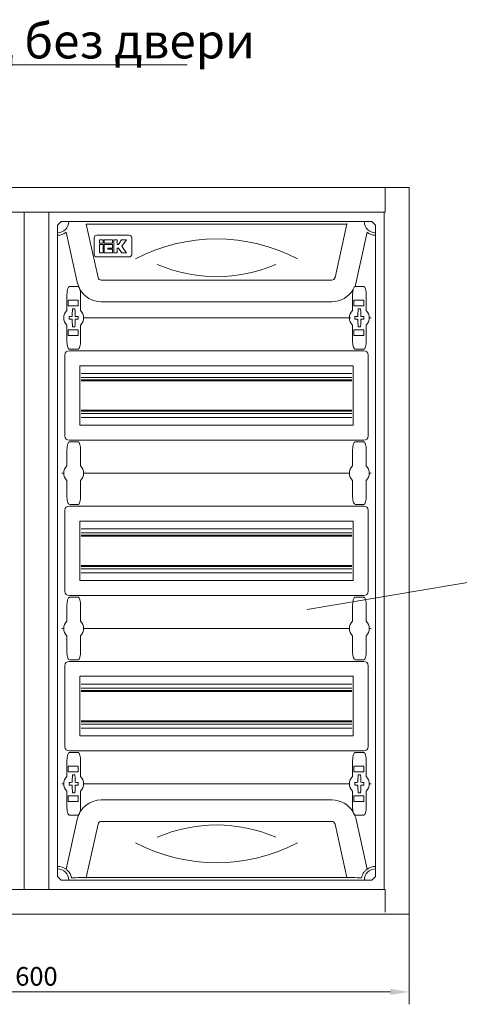
# Model space of a CAD drawing. Units: millimetres. Extents: x 271 to 13314, y -253 to 5557.
# Drawn here: x 7058 to 7412, y 1787 to 2580 of the extents above; entities that cross this region are included whole.
import ezdxf

# ---------------------------------------------------------------- set-up
doc = ezdxf.new("R2010")
doc.units = ezdxf.units.MM
doc.header["$LTSCALE"] = 2
doc.header["$PDMODE"] = 35
doc.layers.get('Defpoints').update_dxf_attribs({"lineweight": 0})
doc.layers.add('основной', color=7, linetype='Continuous', lineweight=18)
doc.layers.add('размеры', color=7, linetype='Continuous', lineweight=0)
doc.styles.get("Standard").update_dxf_attribs({"font": 'isocpeur.ttf', "height": 15})
doc.dimstyles.new('GOST', dxfattribs={"dimscale": 0, "dimtxt": 15, "dimasz": 15, "dimexe": 10, "dimexo": 0, "dimgap": 5, "dimtad": 1, "dimdec": 0, "dimtxsty": 'Standard', "dimcen": 0, "dimclrd": 256, "dimclre": 256, "dimclrt": 256, "dimaunit": 1, "dimadec": 0, "dimazin": 2, "dimtm": 1e-09, "dimtfac": 0.75, "dimtdec": 0, "dimtmove": 0, "dimatfit": 2, "dimfxl": 1, "dimtolj": 1, "dimtzin": 0, "dimlwd": -1, "dimlwe": -1, "dimarcsym": 1})

# ---------------------------------------------------------------- blocks, each defined once
blk = doc.blocks.new('*D382')
at = {"layer": 'Defpoints', "color": 0}
for p in [(6771.3, 1859.64), (7371.3, 1859.64), (6771.3, 1797.16)]:
    blk.add_point(p, dxfattribs=at)
at = {"layer": 'размеры'}
for p, q in [((6771.3, 1859.64), (6771.3, 1787.16)), ((7371.3, 1859.64), (7371.3, 1787.16)), ((7356.3, 1797.16), (6786.3, 1797.16))]:
    blk.add_line(p, q, dxfattribs=at)
for points in [[(6786.3, 1799.66), (6786.3, 1794.66), (6771.3, 1797.16)], [(7356.3, 1799.66), (7356.3, 1794.66), (7371.3, 1797.16)]]:
    blk.add_solid(points, dxfattribs=at)
at = {"layer": 'размеры', "insert": (7071.3, 1817.16), "char_height": 15, "attachment_point": 2}
blk.add_mtext('\\A1;600', dxfattribs=at)

msp = doc.modelspace()

# ---------------------------------------------------------------- linework, layer by layer
at = {"layer": 'основной'}
for p, q in [((6771.3, 2444.64), (7371.3, 2444.64)), ((7352.1, 2444.64), (7352.1, 2424.64)), ((7371.3, 1859.64), (7371.3, 2444.64)), ((7352.1, 2424.64), (6790.5, 2424.64)), ((7061.3, 2424.64), (7061.3, 1879.64)), ((7080.5, 2424.65), (7081.25, 2424.64)), ((7081.3, 1879.64), (7081.3, 2424.64)), ((7091.3, 2417.14), (7088.3, 2414.14)), ((7341.3, 2417.14), (7091.3, 2417.14)), ((7341.3, 2417.14), (7344.3, 2414.14)), ((7351.3, 1879.64), (7351.3, 2424.64)), ((7088.3, 2414.14), (7088.3, 1890.14)), ((7321.24, 2415.14), (7111.36, 2415.14)), ((7111.36, 2415.14), (7120.92, 2372.06)), ((7321.24, 2415.14), (7311.69, 2372.06)), ((7321.24, 2415.14), (7321.24, 2415.64)), ((7344.3, 2414.14), (7344.3, 1890.14)), ((7104.01, 2368.31), (7095.1, 2408.49)), ((7117.8, 2390.64), (7117.8, 2404.14)), ((7119.8, 2406.14), (7146, 2406.14)), ((7124.98, 2402.53), (7122.1, 2402.53)), ((7122.1, 2402.53), (7122.1, 2399.65)), ((7124.98, 2399.65), (7124.98, 2402.53)), ((7132.55, 2402.53), (7125.94, 2402.53)), ((7125.94, 2402.53), (7125.94, 2399.65)), ((7132.55, 2399.65), (7132.55, 2402.53)), ((7136.38, 2402.53), (7133.51, 2402.53)), ((7133.51, 2402.53), (7133.51, 2391.99)), ((7136.38, 2398.7), (7136.38, 2402.53)), ((7139.9, 2402.53), (7137.34, 2398.7)), ((7143.67, 2402.53), (7139.9, 2402.53)), ((7140.15, 2397.26), (7143.67, 2402.53)), ((7148, 2404.14), (7148, 2390.64)), ((7327.82, 2364.78), (7337.51, 2408.49)), ((7122.1, 2399.65), (7124.98, 2399.65)), ((7124.98, 2398.7), (7122.1, 2398.7)), ((7122.1, 2398.7), (7122.1, 2391.99)), ((7124.98, 2391.99), (7124.98, 2398.7)), ((7125.94, 2399.65), (7132.55, 2399.65)), ((7132.55, 2398.7), (7125.94, 2398.7)), ((7125.94, 2398.7), (7125.94, 2391.99)), ((7128.81, 2394.86), (7128.81, 2395.82)), ((7128.81, 2395.82), (7132.55, 2395.82)), ((7132.55, 2394.86), (7128.81, 2394.86)), ((7132.55, 2395.82), (7132.55, 2398.7)), ((7132.55, 2391.99), (7132.55, 2394.86)), ((7137.34, 2398.7), (7136.38, 2398.7)), ((7136.38, 2391.99), (7136.38, 2395.82)), ((7136.38, 2395.82), (7137.34, 2395.82)), ((7137.34, 2395.82), (7139.73, 2392.23)), ((7143.5, 2392.23), (7140.15, 2397.26)), ((7146, 2388.64), (7119.8, 2388.64)), ((7122.1, 2391.99), (7124.98, 2391.99)), ((7125.94, 2391.99), (7132.55, 2391.99)), ((7133.51, 2391.99), (7136.38, 2391.99)), ((7139.9, 2391.99), (7143.67, 2391.99)), ((7123.53, 2369.96), (7309.07, 2369.96)), ((7097.8, 2364.78), (7104.8, 2364.78)), ((7104.01, 2368.31), (7106.28, 2362.52)), ((7327.8, 2364.78), (7334.8, 2364.78)), ((7095.8, 2345.45), (7095.8, 2357.82)), ((7096.8, 2349.39), (7096.8, 2353.89)), ((7097.8, 2353.89), (7104.8, 2353.89)), ((7104.8, 2349.39), (7104.8, 2353.89)), ((7106.8, 2357.82), (7106.8, 2345.45)), ((7325.8, 2345.45), (7325.8, 2357.82)), ((7326.8, 2349.39), (7326.8, 2353.89)), ((7327.8, 2353.89), (7334.8, 2353.89)), ((7334.8, 2349.39), (7334.8, 2353.89)), ((7336.8, 2357.82), (7336.8, 2345.45)), ((7096.8, 2349.39), (7104.8, 2349.39)), ((7309.07, 2352.64), (7123.53, 2352.64)), ((7326.8, 2349.39), (7334.8, 2349.39)), ((7109.3, 2339.64), (7324.05, 2339.64)), ((7340.8, 2339.64), (7339.3, 2339.64)), ((7095.8, 2333.83), (7095.8, 2321.45)), ((7096.8, 2329.89), (7104.8, 2329.89)), ((7096.8, 2329.89), (7096.8, 2325.39)), ((7104.8, 2329.89), (7104.8, 2325.39)), ((7106.8, 2321.45), (7106.8, 2333.83)), ((7325.8, 2333.83), (7325.8, 2321.45)), ((7326.8, 2329.89), (7334.8, 2329.89)), ((7326.8, 2329.89), (7326.8, 2325.39)), ((7334.8, 2329.89), (7334.8, 2325.39)), ((7336.8, 2321.45), (7336.8, 2333.83)), ((7097.8, 2325.39), (7104.8, 2325.39)), ((7327.8, 2325.39), (7334.8, 2325.39)), ((7097.8, 2314.49), (7104.8, 2314.49)), ((7327.8, 2314.49), (7334.8, 2314.49)), ((7094.27, 2244.64), (7094.27, 2309.64)), ((7097.8, 2313.17), (7334.8, 2313.17)), ((7338.34, 2244.64), (7338.34, 2309.64)), ((7106.3, 2253.39), (7106.3, 2300.89)), ((7326.05, 2301.14), (7106.55, 2301.14)), ((7326.3, 2253.39), (7326.3, 2300.89)), ((7325.3, 2294.79), (7107.3, 2294.79)), ((7325.3, 2291.64), (7107.3, 2291.64)), ((7325.3, 2289.84), (7107.3, 2289.84)), ((7325.3, 2288.84), (7107.3, 2288.84)), ((7325.3, 2265.44), (7107.3, 2265.44)), ((7325.3, 2264.44), (7107.3, 2264.44)), ((7325.3, 2262.64), (7107.3, 2262.64)), ((7325.3, 2259.49), (7107.3, 2259.49)), ((7106.55, 2253.14), (7326.05, 2253.14)), ((7334.8, 2241.1), (7097.8, 2241.1)), ((7097.8, 2239.78), (7104.8, 2239.78)), ((7327.8, 2239.78), (7334.8, 2239.78)), ((7095.8, 2220.45), (7095.8, 2232.82)), ((7106.8, 2232.82), (7106.8, 2220.45)), ((7325.8, 2220.45), (7325.8, 2232.82)), ((7336.8, 2232.82), (7336.8, 2220.45)), ((7091.8, 2214.64), (7093.3, 2214.64)), ((7109.3, 2214.64), (7323.3, 2214.64)), ((7339.3, 2214.64), (7340.8, 2214.64)), ((7095.8, 2208.83), (7095.8, 2196.45)), ((7106.8, 2196.45), (7106.8, 2208.83)), ((7325.8, 2208.83), (7325.8, 2196.45)), ((7336.8, 2196.45), (7336.8, 2208.83)), ((7097.8, 2189.49), (7104.8, 2189.49)), ((7097.8, 2188.17), (7334.8, 2188.17)), ((7327.8, 2189.49), (7334.8, 2189.49)), ((7094.27, 2119.64), (7094.27, 2184.64)), ((7338.34, 2119.64), (7338.34, 2184.64)), ((7106.3, 2128.39), (7106.3, 2175.89)), ((7326.05, 2176.14), (7106.55, 2176.14)), ((7326.3, 2128.39), (7326.3, 2175.89)), ((7325.3, 2169.79), (7107.3, 2169.79)), ((7325.3, 2166.64), (7107.3, 2166.64)), ((7325.3, 2164.84), (7107.3, 2164.84)), ((7325.3, 2163.84), (7107.3, 2163.84)), ((7325.3, 2140.44), (7107.3, 2140.44)), ((7325.3, 2139.44), (7107.3, 2139.44)), ((7325.3, 2137.64), (7107.3, 2137.64)), ((7325.3, 2134.49), (7107.3, 2134.49)), ((7106.55, 2128.14), (7326.05, 2128.14)), ((7334.8, 2116.1), (7097.8, 2116.1)), ((7097.8, 2114.78), (7104.8, 2114.78)), ((7327.8, 2114.78), (7334.8, 2114.78)), ((7095.8, 2095.45), (7095.8, 2107.82)), ((7106.8, 2107.82), (7106.8, 2095.45)), ((7325.8, 2095.45), (7325.8, 2107.82)), ((7336.8, 2107.82), (7336.8, 2095.45)), ((7091.8, 2089.64), (7093.3, 2089.64)), ((7109.3, 2089.64), (7323.3, 2089.64)), ((7339.3, 2089.64), (7340.8, 2089.64)), ((7095.8, 2083.83), (7095.8, 2071.45)), ((7106.8, 2071.45), (7106.8, 2083.83)), ((7325.8, 2083.83), (7325.8, 2071.45)), ((7336.8, 2071.45), (7336.8, 2083.83)), ((7097.8, 2064.49), (7104.8, 2064.49)), ((7097.8, 2063.17), (7334.8, 2063.17)), ((7327.8, 2064.49), (7334.8, 2064.49)), ((7094.27, 1994.64), (7094.27, 2059.64)), ((7338.34, 1994.64), (7338.34, 2059.64)), ((7106.3, 2003.39), (7106.3, 2050.89)), ((7326.05, 2051.14), (7106.55, 2051.14)), ((7325.3, 2044.79), (7107.3, 2044.79)), ((7326.3, 2003.39), (7326.3, 2050.89)), ((7325.3, 2041.64), (7107.3, 2041.64)), ((7325.3, 2039.84), (7107.3, 2039.84)), ((7325.3, 2038.84), (7107.3, 2038.84)), ((7325.3, 2015.44), (7107.3, 2015.44)), ((7325.3, 2014.44), (7107.3, 2014.44)), ((7325.3, 2012.64), (7107.3, 2012.64)), ((7325.3, 2009.49), (7107.3, 2009.49)), ((7106.55, 2003.14), (7326.05, 2003.14)), ((7334.8, 1991.1), (7097.8, 1991.1)), ((7097.8, 1989.78), (7104.8, 1989.78)), ((7327.8, 1989.78), (7334.8, 1989.78)), ((7095.8, 1970.45), (7095.8, 1982.82)), ((7106.8, 1982.82), (7106.8, 1970.45)), ((7325.8, 1970.45), (7325.8, 1982.82)), ((7336.8, 1982.82), (7336.8, 1970.45)), ((7096.8, 1974.39), (7096.8, 1978.89)), ((7096.8, 1974.39), (7104.8, 1974.39)), ((7097.8, 1978.89), (7104.8, 1978.89)), ((7104.8, 1974.39), (7104.8, 1978.89)), ((7326.8, 1974.39), (7326.8, 1978.89)), ((7326.8, 1974.39), (7334.8, 1974.39)), ((7327.8, 1978.89), (7334.8, 1978.89)), ((7334.8, 1974.39), (7334.8, 1978.89)), ((7093.3, 1964.64), (7091.8, 1964.64)), ((7095.8, 1958.83), (7095.8, 1946.45)), ((7106.8, 1946.45), (7106.8, 1958.83)), ((7323.3, 1964.64), (7109.3, 1964.64)), ((7325.8, 1958.83), (7325.8, 1946.45)), ((7336.8, 1946.45), (7336.8, 1958.83)), ((7340.8, 1964.64), (7339.3, 1964.64)), ((7096.8, 1954.89), (7104.8, 1954.89)), ((7096.8, 1954.89), (7096.8, 1950.39)), ((7097.8, 1950.39), (7104.8, 1950.39)), ((7104.8, 1954.89), (7104.8, 1950.39)), ((7123.53, 1951.64), (7309.07, 1951.64)), ((7326.8, 1954.89), (7334.8, 1954.89)), ((7326.8, 1954.89), (7326.8, 1950.39)), ((7327.8, 1950.39), (7334.8, 1950.39)), ((7334.8, 1954.89), (7334.8, 1950.39)), ((7104.01, 1935.97), (7095.1, 1895.79)), ((7097.8, 1939.49), (7104.8, 1939.49)), ((7309.07, 1934.32), (7123.53, 1934.32)), ((7327.8, 1939.49), (7334.8, 1939.49)), ((7328.6, 1935.97), (7337.51, 1895.79)), ((7111.36, 1889.14), (7120.92, 1932.22)), ((7321.24, 1889.14), (7311.69, 1932.22)), ((7091.3, 1887.14), (7088.3, 1890.14)), ((7341.3, 1887.14), (7091.3, 1887.14)), ((7111.36, 1889.14), (7111.36, 1888.64)), ((7111.36, 1889.14), (7321.24, 1889.14)), ((7321.24, 1889.14), (7321.24, 1888.64)), ((7341.3, 1887.14), (7344.3, 1890.14)), ((6791.3, 1879.65), (7352.1, 1879.63)), ((7352.1, 1861.44), (7352.1, 1879.64)), ((7371.3, 1859.64), (6771.3, 1859.64)), ((7352.1, 1859.64), (7352.1, 1859.94))]:
    msp.add_line(p, q, dxfattribs=at)
at = {"layer": 'основной', "flags": 128}
for points in [[(7139.73, 2392.23), (7139.79, 2392.15), (7139.84, 2392.07), (7139.9, 2391.99)], [(7143.67, 2391.99), (7143.61, 2392.07), (7143.56, 2392.15), (7143.5, 2392.23)], [(7111.36, 1889.14), (7109.11, 1889.12), (7106.91, 1889.1), (7104.8, 1889.09), (7102.84, 1889.08), (7101.06, 1889.06), (7099.49, 1889.05)], [(7321.24, 1889.14), (7323.49, 1889.12), (7325.69, 1889.1), (7327.8, 1889.09), (7329.77, 1889.08), (7331.55, 1889.06), (7333.11, 1889.05)]]:
    msp.add_lwpolyline(points, dxfattribs=at)
at = {"layer": 'основной'}
for centre, radius, start, end in [((7088.3, 2417.14), 9, 270, 0), ((7344.3, 2417.14), 9, 180, 270), ((7088.3, 2417.14), 11, 269.99997, 308.15787), ((7119.8, 2404.14), 2, 90, 180), ((7146, 2404.14), 2, 0, 90), ((7216.3, 2263.05), 140.09, 62.24711, 117.75289), ((7344.3, 2417.14), 11, 231.84213, 270.00003), ((7119.8, 2390.64), 2, 180, 270), ((7146, 2390.64), 2, 270, 0), ((7216.3, 2492.73), 119.97, 246.55045, 293.44955), ((7123.53, 2372.64), 2.68, 192.5, 270), ((7309.07, 2372.64), 2.68, 270, 347.49999), ((7123.53, 2372.64), 20, 210.37657, 270), ((7309.07, 2372.64), 20, 270, 329.62343), ((7186.64, 2340.26), 86.53, 175.86637, 179.62737), ((7101.3, 2339.64), 7.25, 96.3072, 97.29261), ((7101.3, 2339.64), 7.25, 87.78196, 92.21804), ((7101.3, 2339.64), 7.25, 82.70739, 83.6928), ((7015.97, 2340.26), 86.52, 0.37248, 4.13377), ((7416.64, 2340.26), 86.53, 175.86637, 179.62737), ((7331.3, 2339.64), 7.25, 96.3072, 97.29261), ((7331.3, 2339.64), 7.25, 87.78196, 92.21804), ((7331.3, 2339.64), 7.25, 82.70739, 83.6928), ((7245.97, 2340.26), 86.52, 0.37248, 4.13377), ((7101.3, 2339.64), 8, 133.43254, 226.56745), ((7210.48, 2339.64), 112.87, 179.68371, 180.31629), ((7101.21, 2231.44), 109.39, 90.56995, 91.62471), ((7101.2, 2447.77), 109.32, 268.37517, 269.43059), ((7186.64, 2339.02), 86.53, 180.37263, 184.13362), ((7015.97, 2339.02), 86.52, 355.86623, 359.62752), ((7101.4, 2231.44), 109.39, 88.37528, 89.43005), ((7101.4, 2447.77), 109.32, 270.56941, 271.62483), ((6991.96, 2339.64), 113.04, 359.68417, 0.31583), ((7101.3, 2339.64), 8, 313.43254, 46.56747), ((7331.3, 2339.64), 8, 133.43254, 226.56745), ((7440.48, 2339.64), 112.87, 179.68371, 180.31629), ((7331.21, 2231.44), 109.39, 90.56995, 91.62471), ((7331.2, 2447.77), 109.32, 268.37517, 269.43059), ((7416.64, 2339.02), 86.53, 180.37263, 184.13362), ((7245.97, 2339.02), 86.52, 355.86623, 359.62752), ((7331.4, 2231.44), 109.39, 88.37528, 89.43005), ((7331.4, 2447.77), 109.32, 270.56941, 271.62483), ((7221.96, 2339.64), 113.04, 359.68417, 0.31583), ((7331.3, 2339.64), 8, 313.43254, 46.56747), ((7101.3, 2339.64), 7.25, 262.70739, 263.6928), ((7101.3, 2339.64), 7.25, 267.78196, 272.21804), ((7101.3, 2339.64), 7.25, 276.3072, 277.29261), ((7331.3, 2339.64), 7.25, 262.70739, 263.6928), ((7331.3, 2339.64), 7.25, 267.78196, 272.21804), ((7331.3, 2339.64), 7.25, 276.3072, 277.29261), ((7106.55, 2300.89), 0.25, 90, 180), ((7326.05, 2300.89), 0.25, 0, 90), ((7106.55, 2253.39), 0.25, 180, 270), ((7326.05, 2253.39), 0.25, 270, 0), ((7101.3, 2214.64), 8, 133.43254, 226.56745), ((7101.3, 2214.64), 8, 313.43254, 46.56747), ((7331.3, 2214.64), 8, 133.43254, 226.56745), ((7331.3, 2214.64), 8, 313.43254, 46.56747), ((7106.55, 2175.89), 0.25, 90, 180), ((7326.05, 2175.89), 0.25, 0, 90), ((7106.55, 2128.39), 0.25, 180, 270), ((7326.05, 2128.39), 0.25, 270, 0), ((7101.3, 2089.64), 8, 133.43254, 226.56745), ((7101.3, 2089.64), 8, 313.43254, 46.56747), ((7331.3, 2089.64), 8, 133.43254, 226.56745), ((7331.3, 2089.64), 8, 313.43254, 46.56747), ((7106.55, 2050.89), 0.25, 90, 180), ((7326.05, 2050.89), 0.25, 0, 90), ((7106.55, 2003.39), 0.25, 180, 270), ((7326.05, 2003.39), 0.25, 270, 0), ((7101.3, 1964.64), 8, 133.43254, 226.56745), ((7101.21, 1856.44), 109.39, 90.56995, 91.62471), ((7186.64, 1965.26), 86.53, 175.86637, 179.62737), ((7101.3, 1964.64), 7.25, 96.3072, 97.29261), ((7101.3, 1964.64), 7.25, 87.78196, 92.21804), ((7101.3, 1964.64), 7.25, 82.70739, 83.6928), ((7015.97, 1965.26), 86.52, 0.37248, 4.13377), ((7101.4, 1856.44), 109.39, 88.37528, 89.43005), ((7101.3, 1964.64), 8, 313.43254, 46.56747), ((7331.3, 1964.64), 8, 133.43254, 226.56745), ((7331.21, 1856.44), 109.39, 90.56995, 91.62471), ((7416.64, 1965.26), 86.53, 175.86637, 179.62737), ((7331.3, 1964.64), 7.25, 96.3072, 97.29261), ((7331.3, 1964.64), 7.25, 87.78196, 92.21804), ((7331.3, 1964.64), 7.25, 82.70739, 83.6928), ((7245.97, 1965.26), 86.52, 0.37248, 4.13377), ((7331.4, 1856.44), 109.39, 88.37528, 89.43005), ((7331.3, 1964.64), 8, 313.43254, 46.56747), ((7210.48, 1964.64), 112.87, 179.68371, 180.31629), ((7101.2, 2072.77), 109.32, 268.37517, 269.43059), ((7186.64, 1964.02), 86.53, 180.37263, 184.13362), ((7101.3, 1964.64), 7.25, 262.70739, 263.6928), ((7101.3, 1964.64), 7.25, 267.78196, 272.21804), ((7101.3, 1964.64), 7.25, 276.3072, 277.29261), ((7015.97, 1964.02), 86.52, 355.86623, 359.62752), ((7101.4, 2072.77), 109.32, 270.56941, 271.62483), ((6991.96, 1964.64), 113.04, 359.68417, 0.31583), ((7440.48, 1964.64), 112.87, 179.68371, 180.31629), ((7331.2, 2072.77), 109.32, 268.37517, 269.43059), ((7416.64, 1964.02), 86.53, 180.37263, 184.13362), ((7331.3, 1964.64), 7.25, 262.70739, 263.6928), ((7331.3, 1964.64), 7.25, 267.78196, 272.21804), ((7331.3, 1964.64), 7.25, 276.3072, 277.29261), ((7245.97, 1964.02), 86.52, 355.86623, 359.62752), ((7331.4, 2072.77), 109.32, 270.56941, 271.62483), ((7221.96, 1964.64), 113.04, 359.68417, 0.31583), ((7123.53, 1931.64), 20, 90, 167.49997), ((7309.07, 1931.64), 20, 30.37657, 90), ((7123.53, 1931.64), 2.68, 90, 167.49997), ((7309.07, 1931.64), 2.68, 12.5, 89.99998), ((7309.07, 1931.64), 20, 12.5, 23.54821), ((7216.3, 1811.55), 119.97, 66.55045, 113.44955), ((7216.3, 2041.22), 140.09, 242.24711, 297.75289), ((7088.3, 1887.14), 11, 51.84213, 90.00003), ((7088.3, 1887.14), 9, 0, 90.00004), ((7344.3, 1887.14), 9, 89.99996, 180), ((7344.3, 1887.14), 11, 89.99997, 128.15787)]:
    msp.add_arc(centre, radius, start, end, dxfattribs=at)
for centre, major_axis, ratio, start_param, end_param in [((7097.8, 2357.82), (0, 6.96), 0.287348, 0, 1.570796), ((7104.8, 2357.82), (0, -6.96), 0.287348, 1.570796, 3.141593), ((7327.8, 2357.82), (0, 6.96), 0.287348, 0, 1.570796), ((7334.8, 2357.82), (0, -6.96), 0.287348, 1.570796, 3.141593), ((7097.8, 2321.45), (0, -6.96), 0.287348, 4.712389, 5.45368), ((7097.8, 2321.45), (0, -6.96), 0.287348, 6.084317, 6.283185), ((7104.8, 2321.45), (0, 6.96), 0.287348, 3.141593, 4.712389), ((7327.8, 2321.45), (0, -6.96), 0.287348, 4.712389, 5.45368), ((7327.8, 2321.45), (0, -6.96), 0.287348, 6.084317, 6.283185), ((7334.8, 2321.45), (0, 6.96), 0.287348, 3.141593, 4.712389), ((7101.34, 2306.1), (6.12, -6.12), 0.57735, 2.617994, 3.665191), ((7331.27, 2306.1), (-6.12, -6.12), 0.57735, 2.617994, 3.665191), ((7101.34, 2248.17), (6.12, 6.12), 0.57735, 2.617994, 3.665191), ((7331.27, 2248.17), (-6.12, 6.12), 0.57735, 2.617994, 3.665191), ((7097.8, 2232.82), (0, 6.96), 0.287348, 0, 1.570796), ((7104.8, 2232.82), (0, -6.96), 0.287348, 1.570796, 3.141593), ((7327.8, 2232.82), (0, 6.96), 0.287348, 0, 1.570796), ((7334.8, 2232.82), (0, -6.96), 0.287348, 1.570796, 3.141593), ((7097.8, 2196.45), (0, -6.96), 0.287348, 4.712389, 5.45368), ((7104.8, 2196.45), (0, 6.96), 0.287348, 3.141593, 4.712389), ((7327.8, 2196.45), (0, -6.96), 0.287348, 4.712389, 5.45368), ((7334.8, 2196.45), (0, 6.96), 0.287348, 3.141593, 4.712389), ((7101.34, 2181.1), (6.12, -6.12), 0.57735, 2.617994, 3.665191), ((7331.27, 2181.1), (-6.12, -6.12), 0.57735, 2.617994, 3.665191), ((7101.34, 2123.17), (6.12, 6.12), 0.57735, 2.617994, 3.665191), ((7331.27, 2123.17), (-6.12, 6.12), 0.57735, 2.617994, 3.665191), ((7097.8, 2107.82), (0, 6.96), 0.287348, 0, 1.570796), ((7104.8, 2107.82), (0, -6.96), 0.287348, 1.570796, 3.141593), ((7327.8, 2107.82), (0, 6.96), 0.287348, 0, 1.570796), ((7334.8, 2107.82), (0, -6.96), 0.287348, 1.570796, 3.141593), ((7097.8, 2071.45), (0, -6.96), 0.287348, 4.712389, 5.45368), ((7104.8, 2071.45), (0, 6.96), 0.287348, 3.141593, 4.712389), ((7327.8, 2071.45), (0, -6.96), 0.287348, 4.712389, 5.45368), ((7334.8, 2071.45), (0, 6.96), 0.287348, 3.141593, 4.712389), ((7101.34, 2056.1), (6.12, -6.12), 0.57735, 2.617994, 3.665191), ((7331.27, 2056.1), (-6.12, -6.12), 0.57735, 2.617994, 3.665191), ((7101.34, 1998.17), (6.12, 6.12), 0.57735, 2.617994, 3.665191), ((7097.8, 1982.82), (0, 6.96), 0.287348, 0, 1.570796), ((7104.8, 1982.82), (0, -6.96), 0.287348, 1.570796, 3.141593), ((7327.8, 1982.82), (0, 6.96), 0.287348, 0, 1.570796), ((7331.27, 1998.17), (-6.12, 6.12), 0.57735, 2.617994, 3.665191), ((7334.8, 1982.82), (0, -6.96), 0.287348, 1.570796, 3.141593), ((7097.8, 1946.45), (0, -6.96), 0.287348, 4.712389, 5.45368), ((7104.8, 1946.45), (0, 6.96), 0.287348, 3.141593, 4.712389), ((7327.8, 1946.45), (0, -6.96), 0.287348, 4.712389, 5.45368), ((7334.8, 1946.45), (0, 6.96), 0.287348, 3.141593, 4.712389), ((7097.8, 1946.45), (0, -6.96), 0.287348, 6.084317, 6.283185), ((7327.8, 1946.45), (0, -6.96), 0.287348, 6.084317, 6.283185)]:
    msp.add_ellipse(centre, major_axis=major_axis, ratio=ratio, start_param=start_param, end_param=end_param, dxfattribs=at)
for points, knots in [([(7097.8, 2353.89), (7097.78, 2353.89), (7097.68, 2353.89), (7097.48, 2353.89), (7097.21, 2353.89), (7096.97, 2353.89), (7096.83, 2353.89), (7096.81, 2353.89), (7096.8, 2353.89)], [0, 0, 0, 0, 0.045505, 0.177866, 0.391702, 0.60551, 0.819996, 1, 1, 1, 1]), ([(7327.8, 2353.89), (7327.78, 2353.89), (7327.68, 2353.89), (7327.48, 2353.89), (7327.21, 2353.89), (7326.97, 2353.89), (7326.83, 2353.89), (7326.81, 2353.89), (7326.8, 2353.89)], [0, 0, 0, 0, 0.045505, 0.177866, 0.391702, 0.60551, 0.819996, 1, 1, 1, 1]), ([(7100.34, 2346.49), (7100.34, 2346.57), (7100.35, 2346.72), (7100.37, 2346.82), (7100.38, 2346.82), (7100.38, 2346.83)], [0, 0, 0, 0, 0.409142, 0.819071, 1, 1, 1, 1]), ([(7101.02, 2346.88), (7101, 2346.88), (7100.92, 2346.88), (7100.78, 2346.87), (7100.64, 2346.86), (7100.54, 2346.85), (7100.52, 2346.84), (7100.5, 2346.84)], [0, 0, 0, 0, 0.09346, 0.324443, 0.552604, 0.777275, 1, 1, 1, 1]), ([(7102.1, 2346.84), (7102.1, 2346.84), (7102.08, 2346.84), (7102.03, 2346.85), (7101.91, 2346.86), (7101.76, 2346.87), (7101.64, 2346.88), (7101.58, 2346.88)], [0, 0, 0, 0, 0.088044, 0.312676, 0.539866, 0.769109, 1, 1, 1, 1]), ([(7102.22, 2346.83), (7102.23, 2346.82), (7102.24, 2346.79), (7102.26, 2346.65), (7102.26, 2346.53), (7102.26, 2346.49)], [0, 0, 0, 0, 0.4060556, 0.8112875, 1, 1, 1, 1]), ([(7330.34, 2346.49), (7330.34, 2346.57), (7330.35, 2346.72), (7330.37, 2346.82), (7330.38, 2346.82), (7330.38, 2346.83)], [0, 0, 0, 0, 0.409142, 0.819071, 1, 1, 1, 1]), ([(7331.02, 2346.88), (7331, 2346.88), (7330.92, 2346.88), (7330.78, 2346.87), (7330.64, 2346.86), (7330.54, 2346.85), (7330.52, 2346.84), (7330.5, 2346.84)], [0, 0, 0, 0, 0.09346, 0.324443, 0.552604, 0.777275, 1, 1, 1, 1]), ([(7332.1, 2346.84), (7332.1, 2346.84), (7332.08, 2346.84), (7332.03, 2346.85), (7331.91, 2346.86), (7331.76, 2346.87), (7331.64, 2346.88), (7331.58, 2346.88)], [0, 0, 0, 0, 0.088044, 0.312676, 0.539866, 0.769109, 1, 1, 1, 1]), ([(7332.22, 2346.83), (7332.23, 2346.82), (7332.24, 2346.79), (7332.26, 2346.65), (7332.26, 2346.53), (7332.26, 2346.49)], [0, 0, 0, 0, 0.4060556, 0.8112875, 1, 1, 1, 1]), ([(7098.1, 2340.78), (7098.07, 2340.78), (7097.97, 2340.77), (7097.83, 2340.7), (7097.71, 2340.58), (7097.62, 2340.43), (7097.61, 2340.32), (7097.61, 2340.26)], [0, 0, 0, 0, 0.152032, 0.369789, 0.581904, 0.790894, 1, 1, 1, 1]), ([(7097.61, 2339.01), (7097.61, 2338.98), (7097.61, 2338.89), (7097.67, 2338.75), (7097.78, 2338.61), (7097.93, 2338.51), (7098.05, 2338.5), (7098.1, 2338.49)], [0, 0, 0, 0, 0.115591, 0.331535, 0.552922, 0.776497, 1, 1, 1, 1]), ([(7105, 2340.26), (7105, 2340.29), (7104.99, 2340.38), (7104.94, 2340.52), (7104.82, 2340.66), (7104.67, 2340.76), (7104.56, 2340.77), (7104.5, 2340.78)], [0, 0, 0, 0, 0.115595, 0.331531, 0.552928, 0.776491, 1, 1, 1, 1]), ([(7104.5, 2338.49), (7104.54, 2338.5), (7104.63, 2338.5), (7104.77, 2338.57), (7104.9, 2338.69), (7104.98, 2338.84), (7104.99, 2338.96), (7105, 2339.01)], [0, 0, 0, 0, 0.152032, 0.369797, 0.581909, 0.790901, 1, 1, 1, 1]), ([(7328.1, 2340.78), (7328.07, 2340.78), (7327.97, 2340.77), (7327.83, 2340.7), (7327.71, 2340.58), (7327.62, 2340.43), (7327.61, 2340.32), (7327.61, 2340.26)], [0, 0, 0, 0, 0.152032, 0.369789, 0.581904, 0.790894, 1, 1, 1, 1]), ([(7327.61, 2339.01), (7327.61, 2338.98), (7327.61, 2338.89), (7327.67, 2338.75), (7327.78, 2338.61), (7327.93, 2338.51), (7328.05, 2338.5), (7328.1, 2338.49)], [0, 0, 0, 0, 0.115591, 0.331535, 0.552922, 0.776497, 1, 1, 1, 1]), ([(7335, 2340.26), (7335, 2340.29), (7334.99, 2340.38), (7334.94, 2340.52), (7334.82, 2340.66), (7334.67, 2340.76), (7334.56, 2340.77), (7334.5, 2340.78)], [0, 0, 0, 0, 0.115595, 0.331531, 0.552928, 0.776491, 1, 1, 1, 1]), ([(7334.5, 2338.49), (7334.54, 2338.5), (7334.63, 2338.5), (7334.77, 2338.57), (7334.9, 2338.69), (7334.98, 2338.84), (7334.99, 2338.96), (7335, 2339.01)], [0, 0, 0, 0, 0.152032, 0.369797, 0.581909, 0.790901, 1, 1, 1, 1]), ([(7100.38, 2332.44), (7100.37, 2332.46), (7100.36, 2332.48), (7100.35, 2332.62), (7100.34, 2332.74), (7100.34, 2332.78)], [0, 0, 0, 0, 0.406054, 0.811287, 1, 1, 1, 1]), ([(7100.5, 2332.43), (7100.51, 2332.43), (7100.52, 2332.43), (7100.57, 2332.42), (7100.69, 2332.41), (7100.85, 2332.4), (7100.96, 2332.39), (7101.02, 2332.39)], [0, 0, 0, 0, 0.088046, 0.312676, 0.539874, 0.769117, 1, 1, 1, 1]), ([(7101.58, 2332.39), (7101.61, 2332.39), (7101.69, 2332.4), (7101.82, 2332.4), (7101.96, 2332.42), (7102.07, 2332.43), (7102.09, 2332.43), (7102.1, 2332.43)], [0, 0, 0, 0, 0.093469, 0.324441, 0.552609, 0.777279, 1, 1, 1, 1]), ([(7102.26, 2332.78), (7102.26, 2332.7), (7102.25, 2332.55), (7102.24, 2332.46), (7102.23, 2332.45), (7102.22, 2332.44)], [0, 0, 0, 0, 0.4091412, 0.8190711, 1, 1, 1, 1]), ([(7330.38, 2332.44), (7330.37, 2332.46), (7330.36, 2332.48), (7330.35, 2332.62), (7330.34, 2332.74), (7330.34, 2332.78)], [0, 0, 0, 0, 0.406054, 0.811287, 1, 1, 1, 1]), ([(7330.5, 2332.43), (7330.51, 2332.43), (7330.52, 2332.43), (7330.57, 2332.42), (7330.69, 2332.41), (7330.85, 2332.4), (7330.96, 2332.39), (7331.02, 2332.39)], [0, 0, 0, 0, 0.088046, 0.312676, 0.539874, 0.769117, 1, 1, 1, 1]), ([(7331.58, 2332.39), (7331.61, 2332.39), (7331.69, 2332.4), (7331.82, 2332.4), (7331.96, 2332.42), (7332.07, 2332.43), (7332.09, 2332.43), (7332.1, 2332.43)], [0, 0, 0, 0, 0.093469, 0.324441, 0.552609, 0.777279, 1, 1, 1, 1]), ([(7332.26, 2332.78), (7332.26, 2332.7), (7332.25, 2332.55), (7332.24, 2332.46), (7332.23, 2332.45), (7332.22, 2332.44)], [0, 0, 0, 0, 0.4091412, 0.8190711, 1, 1, 1, 1]), ([(7097.8, 2325.39), (7097.78, 2325.39), (7097.68, 2325.39), (7097.48, 2325.39), (7097.21, 2325.39), (7096.97, 2325.39), (7096.83, 2325.39), (7096.81, 2325.39), (7096.8, 2325.39)], [0, 0, 0, 0, 0.045505, 0.177866, 0.391702, 0.60551, 0.819996, 1, 1, 1, 1]), ([(7327.8, 2325.39), (7327.78, 2325.39), (7327.68, 2325.39), (7327.48, 2325.39), (7327.21, 2325.39), (7326.97, 2325.39), (7326.83, 2325.39), (7326.81, 2325.39), (7326.8, 2325.39)], [0, 0, 0, 0, 0.045505, 0.177866, 0.391702, 0.60551, 0.819996, 1, 1, 1, 1]), ([(7096.33, 2316.75), (7096.49, 2316.2), (7096.73, 2315.42), (7097.25, 2314.81), (7097.41, 2314.63)], [0, 0, 0, 0, 0.702709, 1, 1, 1, 1]), ([(7326.33, 2316.75), (7326.49, 2316.2), (7326.73, 2315.42), (7327.25, 2314.81), (7327.41, 2314.63)], [0, 0, 0, 0, 0.702709, 1, 1, 1, 1]), ([(7096.33, 2191.75), (7096.49, 2191.2), (7096.73, 2190.42), (7097.25, 2189.81), (7097.41, 2189.63)], [0, 0, 0, 0, 0.702709, 1, 1, 1, 1]), ([(7326.33, 2191.75), (7326.49, 2191.2), (7326.73, 2190.42), (7327.25, 2189.81), (7327.41, 2189.63)], [0, 0, 0, 0, 0.702709, 1, 1, 1, 1]), ([(7096.33, 2066.75), (7096.49, 2066.2), (7096.73, 2065.42), (7097.25, 2064.81), (7097.41, 2064.63)], [0, 0, 0, 0, 0.702709, 1, 1, 1, 1]), ([(7326.33, 2066.75), (7326.49, 2066.2), (7326.73, 2065.42), (7327.25, 2064.81), (7327.41, 2064.63)], [0, 0, 0, 0, 0.702709, 1, 1, 1, 1]), ([(7097.8, 1978.89), (7097.78, 1978.89), (7097.68, 1978.89), (7097.48, 1978.89), (7097.21, 1978.89), (7096.97, 1978.89), (7096.83, 1978.89), (7096.81, 1978.89), (7096.8, 1978.89)], [0, 0, 0, 0, 0.045505, 0.177866, 0.391702, 0.60551, 0.819996, 1, 1, 1, 1]), ([(7327.8, 1978.89), (7327.78, 1978.89), (7327.68, 1978.89), (7327.48, 1978.89), (7327.21, 1978.89), (7326.97, 1978.89), (7326.83, 1978.89), (7326.81, 1978.89), (7326.8, 1978.89)], [0, 0, 0, 0, 0.045505, 0.177866, 0.391702, 0.60551, 0.819996, 1, 1, 1, 1]), ([(7098.1, 1965.78), (7098.07, 1965.78), (7097.97, 1965.77), (7097.83, 1965.7), (7097.71, 1965.58), (7097.62, 1965.43), (7097.61, 1965.32), (7097.61, 1965.26)], [0, 0, 0, 0, 0.152032, 0.369789, 0.581904, 0.790894, 1, 1, 1, 1]), ([(7100.34, 1971.49), (7100.34, 1971.57), (7100.35, 1971.72), (7100.37, 1971.82), (7100.38, 1971.82), (7100.38, 1971.83)], [0, 0, 0, 0, 0.409142, 0.819071, 1, 1, 1, 1]), ([(7101.02, 1971.88), (7101, 1971.88), (7100.92, 1971.88), (7100.78, 1971.87), (7100.64, 1971.86), (7100.54, 1971.85), (7100.52, 1971.84), (7100.5, 1971.84)], [0, 0, 0, 0, 0.09346, 0.324443, 0.552604, 0.777275, 1, 1, 1, 1]), ([(7102.1, 1971.84), (7102.1, 1971.84), (7102.08, 1971.84), (7102.03, 1971.85), (7101.91, 1971.86), (7101.76, 1971.87), (7101.64, 1971.88), (7101.58, 1971.88)], [0, 0, 0, 0, 0.088044, 0.312676, 0.539866, 0.769109, 1, 1, 1, 1]), ([(7102.22, 1971.83), (7102.23, 1971.82), (7102.24, 1971.79), (7102.26, 1971.65), (7102.26, 1971.53), (7102.26, 1971.49)], [0, 0, 0, 0, 0.4060556, 0.8112875, 1, 1, 1, 1]), ([(7105, 1965.26), (7105, 1965.29), (7104.99, 1965.38), (7104.94, 1965.52), (7104.82, 1965.66), (7104.67, 1965.76), (7104.56, 1965.77), (7104.5, 1965.78)], [0, 0, 0, 0, 0.115595, 0.331531, 0.552928, 0.776491, 1, 1, 1, 1]), ([(7328.1, 1965.78), (7328.07, 1965.78), (7327.97, 1965.77), (7327.83, 1965.7), (7327.71, 1965.58), (7327.62, 1965.43), (7327.61, 1965.32), (7327.61, 1965.26)], [0, 0, 0, 0, 0.152032, 0.369789, 0.581904, 0.790894, 1, 1, 1, 1]), ([(7330.34, 1971.49), (7330.34, 1971.57), (7330.35, 1971.72), (7330.37, 1971.82), (7330.38, 1971.82), (7330.38, 1971.83)], [0, 0, 0, 0, 0.409142, 0.819071, 1, 1, 1, 1]), ([(7331.02, 1971.88), (7331, 1971.88), (7330.92, 1971.88), (7330.78, 1971.87), (7330.64, 1971.86), (7330.54, 1971.85), (7330.52, 1971.84), (7330.5, 1971.84)], [0, 0, 0, 0, 0.09346, 0.324443, 0.552604, 0.777275, 1, 1, 1, 1]), ([(7332.1, 1971.84), (7332.1, 1971.84), (7332.08, 1971.84), (7332.03, 1971.85), (7331.91, 1971.86), (7331.76, 1971.87), (7331.64, 1971.88), (7331.58, 1971.88)], [0, 0, 0, 0, 0.088044, 0.312676, 0.539866, 0.769109, 1, 1, 1, 1]), ([(7332.22, 1971.83), (7332.23, 1971.82), (7332.24, 1971.79), (7332.26, 1971.65), (7332.26, 1971.53), (7332.26, 1971.49)], [0, 0, 0, 0, 0.4060556, 0.8112875, 1, 1, 1, 1]), ([(7335, 1965.26), (7335, 1965.29), (7334.99, 1965.38), (7334.94, 1965.52), (7334.82, 1965.66), (7334.67, 1965.76), (7334.56, 1965.77), (7334.5, 1965.78)], [0, 0, 0, 0, 0.115595, 0.331531, 0.552928, 0.776491, 1, 1, 1, 1]), ([(7097.61, 1964.01), (7097.61, 1963.98), (7097.61, 1963.89), (7097.67, 1963.75), (7097.78, 1963.61), (7097.93, 1963.51), (7098.05, 1963.5), (7098.1, 1963.49)], [0, 0, 0, 0, 0.115591, 0.331535, 0.552922, 0.776497, 1, 1, 1, 1]), ([(7100.38, 1957.44), (7100.37, 1957.46), (7100.36, 1957.48), (7100.35, 1957.62), (7100.34, 1957.74), (7100.34, 1957.78)], [0, 0, 0, 0, 0.406054, 0.811287, 1, 1, 1, 1]), ([(7100.5, 1957.43), (7100.51, 1957.43), (7100.52, 1957.43), (7100.57, 1957.42), (7100.69, 1957.41), (7100.85, 1957.4), (7100.96, 1957.39), (7101.02, 1957.39)], [0, 0, 0, 0, 0.088046, 0.312676, 0.539874, 0.769117, 1, 1, 1, 1]), ([(7101.58, 1957.39), (7101.61, 1957.39), (7101.69, 1957.4), (7101.82, 1957.4), (7101.96, 1957.42), (7102.07, 1957.43), (7102.09, 1957.43), (7102.1, 1957.43)], [0, 0, 0, 0, 0.093469, 0.324441, 0.552609, 0.777279, 1, 1, 1, 1]), ([(7102.26, 1957.78), (7102.26, 1957.7), (7102.25, 1957.55), (7102.24, 1957.46), (7102.23, 1957.45), (7102.22, 1957.44)], [0, 0, 0, 0, 0.4091412, 0.8190711, 1, 1, 1, 1]), ([(7104.5, 1963.49), (7104.54, 1963.5), (7104.63, 1963.5), (7104.77, 1963.57), (7104.9, 1963.69), (7104.98, 1963.84), (7104.99, 1963.96), (7105, 1964.01)], [0, 0, 0, 0, 0.152032, 0.369797, 0.581909, 0.790901, 1, 1, 1, 1]), ([(7327.61, 1964.01), (7327.61, 1963.98), (7327.61, 1963.89), (7327.67, 1963.75), (7327.78, 1963.61), (7327.93, 1963.51), (7328.05, 1963.5), (7328.1, 1963.49)], [0, 0, 0, 0, 0.115591, 0.331535, 0.552922, 0.776497, 1, 1, 1, 1]), ([(7330.38, 1957.44), (7330.37, 1957.46), (7330.36, 1957.48), (7330.35, 1957.62), (7330.34, 1957.74), (7330.34, 1957.78)], [0, 0, 0, 0, 0.406054, 0.811287, 1, 1, 1, 1]), ([(7330.5, 1957.43), (7330.51, 1957.43), (7330.52, 1957.43), (7330.57, 1957.42), (7330.69, 1957.41), (7330.85, 1957.4), (7330.96, 1957.39), (7331.02, 1957.39)], [0, 0, 0, 0, 0.088046, 0.312676, 0.539874, 0.769117, 1, 1, 1, 1]), ([(7331.58, 1957.39), (7331.61, 1957.39), (7331.69, 1957.4), (7331.82, 1957.4), (7331.96, 1957.42), (7332.07, 1957.43), (7332.09, 1957.43), (7332.1, 1957.43)], [0, 0, 0, 0, 0.093469, 0.324441, 0.552609, 0.777279, 1, 1, 1, 1]), ([(7332.26, 1957.78), (7332.26, 1957.7), (7332.25, 1957.55), (7332.24, 1957.46), (7332.23, 1957.45), (7332.22, 1957.44)], [0, 0, 0, 0, 0.4091412, 0.8190711, 1, 1, 1, 1]), ([(7334.5, 1963.49), (7334.54, 1963.5), (7334.63, 1963.5), (7334.77, 1963.57), (7334.9, 1963.69), (7334.98, 1963.84), (7334.99, 1963.96), (7335, 1964.01)], [0, 0, 0, 0, 0.152032, 0.369797, 0.581909, 0.790901, 1, 1, 1, 1]), ([(7097.8, 1950.39), (7097.78, 1950.39), (7097.68, 1950.39), (7097.48, 1950.39), (7097.21, 1950.39), (7096.97, 1950.39), (7096.83, 1950.39), (7096.81, 1950.39), (7096.8, 1950.39)], [0, 0, 0, 0, 0.045505, 0.177866, 0.391702, 0.60551, 0.819996, 1, 1, 1, 1]), ([(7327.8, 1950.39), (7327.78, 1950.39), (7327.68, 1950.39), (7327.48, 1950.39), (7327.21, 1950.39), (7326.97, 1950.39), (7326.83, 1950.39), (7326.81, 1950.39), (7326.8, 1950.39)], [0, 0, 0, 0, 0.045505, 0.177866, 0.391702, 0.60551, 0.819996, 1, 1, 1, 1]), ([(7096.33, 1941.75), (7096.49, 1941.2), (7096.73, 1940.42), (7097.25, 1939.81), (7097.41, 1939.63)], [0, 0, 0, 0, 0.702709, 1, 1, 1, 1]), ([(7326.33, 1941.75), (7326.49, 1941.2), (7326.73, 1940.42), (7327.25, 1939.81), (7327.41, 1939.63)], [0, 0, 0, 0, 0.702709, 1, 1, 1, 1]), ([(7098.65, 1891.79), (7098.33, 1892.31), (7097.72, 1893.35), (7096.38, 1894.8), (7095.43, 1895.53), (7095.1, 1895.79)], [0, 0, 0, 0, 0.404116, 0.795698, 1, 1, 1, 1]), ([(7333.96, 1891.79), (7334.27, 1892.31), (7334.89, 1893.35), (7336.22, 1894.8), (7337.18, 1895.53), (7337.51, 1895.79)], [0, 0, 0, 0, 0.404116, 0.795698, 1, 1, 1, 1]), ([(7099.49, 1889.05), (7099.45, 1889.3), (7099.25, 1890.34), (7098.91, 1891.16), (7098.65, 1891.79)], [0, 0, 0, 0, 0.234603, 1, 1, 1, 1]), ([(7333.11, 1889.05), (7333.16, 1889.3), (7333.36, 1890.34), (7333.7, 1891.16), (7333.96, 1891.79)], [0, 0, 0, 0, 0.234603, 1, 1, 1, 1])]:
    msp.add_open_spline(points, degree=3, knots=knots, dxfattribs=at)
at = {"layer": 'размеры'}
msp.add_line((6978.75, 2543.19), (7192.69, 2543.19), dxfattribs=at)

# ---------------------------------------------------------------- texts
at = {"layer": 'размеры', "insert": (6981.09, 2576.45), "char_height": 28, "attachment_point": 1}
msp.add_mtext('Вид без двери', dxfattribs=at)

# ---------------------------------------------------------------- dimensions: what is measured, and where the dimension line sits
at = {"layer": 'размеры'}
dim = msp.add_linear_dim(base=(6771.3, 1797.16), p1=(7371.3, 1859.64), p2=(6771.3, 1859.64), dimstyle='GOST', dxfattribs=at)
dim.commit()
dim.dimension.update_dxf_attribs({"geometry": '*D382', "text_midpoint": (7071.3, 1797.16), "dimtype": 160})

# ---------------------------------------------------------------- leaders
msp.add_leader([(7289.15, 2105.04), (7450.87, 2132.23), (7467.97, 2132.23)], dimstyle='GOST', override={"dimscale": 0, "dimgap": 10, "dimtad": 0, "dimldrblk": 'None'}, dxfattribs=at)

doc.saveas('drawing.dxf')
